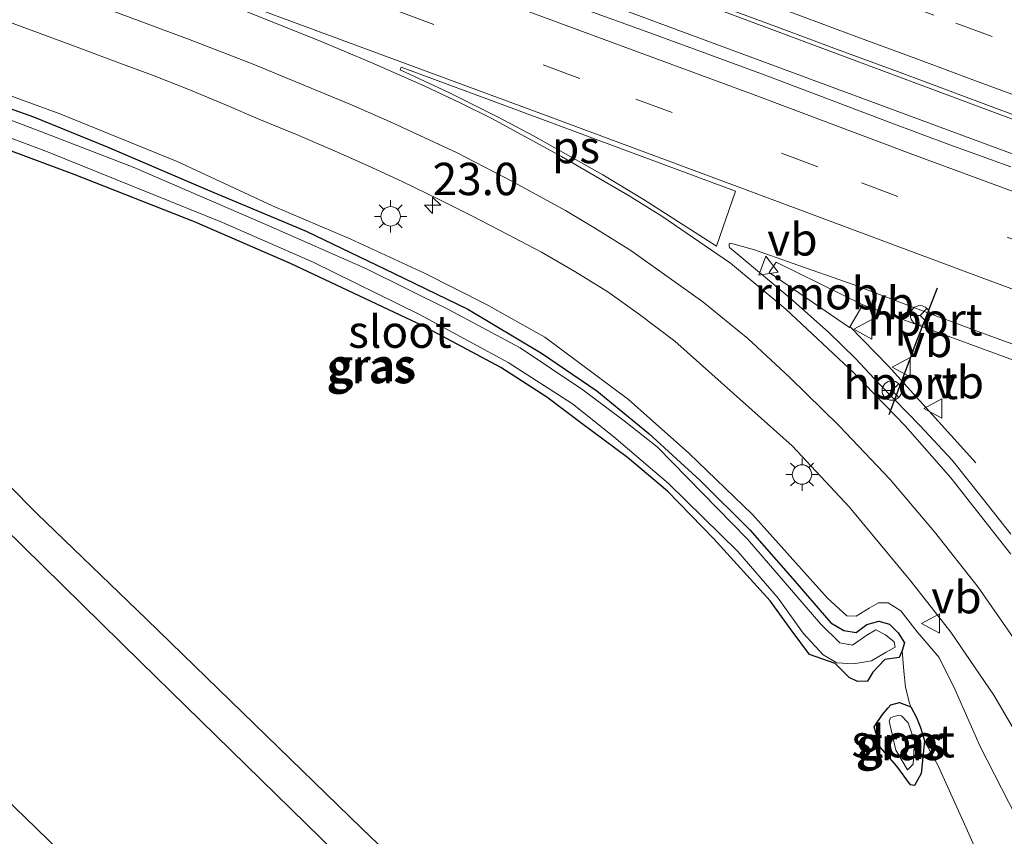
# Model space of a CAD drawing. Units: metres. Extents: x 239996 to 250007, y 525944 to 528045.
# Drawn here: x 249734 to 249810, y 527555 to 527618 of the extents above; entities that cross this region are included whole.
import ezdxf
from ezdxf.enums import TextEntityAlignment as Align

# ---------------------------------------------------------------- set-up
doc = ezdxf.new("R2010")
doc.units = ezdxf.units.M
doc.linetypes.add('VW-3-9_STREEP', pattern=[12, 3, -9])
doc.layers.get('0').update_dxf_attribs({"lineweight": 25})
for name, color, linetype, lineweight in [('B-ME-AM-KILOMETR-S-B1', 7, 'Continuous', 18), ('B-ME-BV-GELEIDECONSTRUCTIE-GELEIDERAIL-L-B1', 213, 'BV-GELEIDERAIL', 18), ('B-ME-BV-GELEIDECONSTRUCTIE-RIMOB-GV-B6', 213, 'BV-A1', 18), ('B-ME-GR-BOMENSTRUIKEN-GV-B6', 93, 'Continuous', 18), ('B-ME-GW-INSTEEKWATERGANG-L-B1', 10, 'Continuous', 25), ('B-ME-GW-KRUINLIJN-L-B1', 93, 'Continuous', 18), ('B-ME-GW-TEENLIJN-L-B1', 93, 'Continuous', 18), ('B-ME-IE-GRASLAND-GV-B6', 93, 'Continuous', 18), ('B-ME-IE-MEUBILAIR_WEGMEUBILAIR-LICHTMAST-S-B1', 8, 'Continuous', 18), ('B-ME-OG-WATER-GV-B6', 153, 'Continuous', 18), ('B-ME-VH-VERH_SOORT-BITUMEN-GV-B6', 8, 'IE-TERREINAFSCHEIDING-NATUURLIJK-HOUTWAL', 18), ('B-ME-VW-MARKERING-39STREEP-015-L-B1', 255, 'VW-3-9_STREEP', 18), ('B-ME-VW-MARKERING-STREEP-015-L-B1', 7, 'Continuous', 18), ('B-ME-VW-MARKERING-VLAKMARK-GV-B6', 7, 'Continuous', 18), ('B-ME-VW-MEUBILAIR_WEGMEUBILAIR-RONA-S-B1', 8, 'Continuous', 18), ('B-ME-VW-MEUBILAIR_WEGMEUBILAIR-VERKEERSBORD-S-B1', 8, 'Continuous', 18), ('B-ME-VW-PORTAAL-L-B1', 10, 'Continuous', 25)]:
    doc.layers.add(name, color=color, linetype=linetype, lineweight=lineweight)
doc.styles.add('NLCS-ISO', font='NLCS-ISO.TTF')
doc.linetypes.add('BV-A1', pattern='A,0.5,[19,NLCS.SHX,S=1,R=0,X=0.5,Y=0],-1,[19,NLCS.SHX,S=1,R=0,X=0.5,Y=0],-1,0.5', length=3)
doc.linetypes.add('BV-GELEIDERAIL', pattern='A,10,-3,[108,NLCS.SHX,S=1,R=0,X=0,Y=0],-3', length=16)
doc.linetypes.add('IE-TERREINAFSCHEIDING-NATUURLIJK-HOUTWAL', pattern='A,7,-1.5,[67,NLCS.SHX,S=0.75,R=45,X=0,Y=0],-1.5,7,-1.5,[70,NLCS.SHX,S=0.75,R=0,X=0,Y=0],-1.5', length=20)

# ---------------------------------------------------------------- blocks, each defined once
blk = doc.blocks.new('verkeersbord')
for p, q in [((0, 0.75), (-0.75, -0.625)), ((0.75, -0.625), (0, 0.75)), ((-0.75, -0.625), (0.75, -0.625))]:
    blk.add_line(p, q)
blk = doc.blocks.new('wegwijzer')
for q in [(-0.53, -0.53), (0, 0.75), (0.53, -0.53)]:
    blk.add_line((0, 0), q)
blk.add_circle((0, 0), 0.75)
blk = doc.blocks.new('hecto')
for p, q in [((0, 0.625), (-0.625, 0)), ((0, -0.625), (0, 0.625)), ((-0.625, 0), (0.625, 0)), ((0.625, 0), (0, -0.625))]:
    blk.add_line(p, q)
blk = doc.blocks.new('lantaarnpaal')
for p, q in [((-0.884, 0.884), (-0.53, 0.53)), ((0, 0.75), (0, 1.25)), ((0.53, 0.53), (0.884, 0.884)), ((-0.75, 0), (-1.25, 0)), ((0.75, 0), (1.25, 0)), ((-0.53, -0.53), (-0.884, -0.884)), ((0, -0.75), (0, -1.25)), ((0.53, -0.53), (0.884, -0.884))]:
    blk.add_line(p, q)
blk.add_circle((0, 0), 0.75)

msp = doc.modelspace()

# ---------------------------------------------------------------- linework, layer by layer
at = {"layer": 'B-ME-BV-GELEIDECONSTRUCTIE-GELEIDERAIL-L-B1'}
msp.add_line((249812.534, 527590.862, 14.134), (249799.103, 527595.8, 14.138), dxfattribs=at)
for points in [[(249667.273, 527663.175, 14.419), (249677.678, 527659.344, 14.364), (249686.261, 527656.121, 14.379), (249720.07, 527643.691, 14.395), (249738.802, 527636.713, 14.383), (249767.616, 527626.083, 14.421), (249788.838, 527618.235, 14.44), (249816.428, 527607.968, 14.444), (249836.459, 527600.341, 14.46), (249866.561, 527588.942, 14.513), (249895.198, 527578.269, 14.513), (249922.589, 527568.164, 14.513), (249952.632, 527556.986, 14.521), (249977.655, 527547.783, 14.548), (250000, 527539.4831, 14.5525)], [(249667.273, 527663.175, 14.419), (249677.678, 527659.344, 14.364), (249686.261, 527656.121, 14.379), (249720.07, 527643.691, 14.395), (249738.802, 527636.713, 14.383), (249767.616, 527626.083, 14.421), (249788.838, 527618.235, 14.44), (249816.428, 527607.968, 14.444), (249836.459, 527600.341, 14.46), (249866.561, 527588.942, 14.513), (249895.198, 527578.269, 14.513), (249922.589, 527568.164, 14.513), (249952.632, 527556.986, 14.521), (249977.655, 527547.783, 14.548), (250000, 527539.4831, 14.5525)], [(249665.741, 527661.184, 14.437), (249677.974, 527656.638, 14.375), (249719.47, 527641.533, 14.406), (249746.925, 527631.169, 14.421), (249778.039, 527619.535, 14.444), (249809.514, 527607.864, 14.467), (249838.099, 527597.268, 14.509), (249870.8, 527585.128, 14.559), (249905.565, 527572.16, 14.502), (249932.079, 527562.362, 14.54), (249966.822, 527549.39, 14.559), (249990.538, 527540.631, 14.536), (250000, 527537.0901, 14.5496)], [(249665.741, 527661.184, 14.437), (249677.974, 527656.638, 14.375), (249719.47, 527641.533, 14.406), (249746.925, 527631.169, 14.421), (249778.039, 527619.535, 14.444), (249809.514, 527607.864, 14.467), (249838.099, 527597.268, 14.509), (249870.8, 527585.128, 14.559), (249905.565, 527572.16, 14.502), (249932.079, 527562.362, 14.54), (249966.822, 527549.39, 14.559), (249990.538, 527540.631, 14.536), (250000, 527537.0901, 14.5496)], [(249798.114, 527594.127, 14.146), (249801.093, 527591.063, 14.149), (249807.826, 527583.606, 14.149)]]:
    msp.add_polyline3d(points, dxfattribs=at)
at = {"layer": 'B-ME-BV-GELEIDECONSTRUCTIE-RIMOB-GV-B6'}
msp.add_polyline3d([(249799.103, 527595.8, 14.138), (249798.065, 527594.035, 14.138), (249791.888, 527598.279, 14.138), (249792.429, 527599.093, 14.138), (249799.103, 527595.8, 14.138)], dxfattribs=at)
at = {"layer": 'B-ME-GR-BOMENSTRUIKEN-GV-B6'}
for points in [[(249722.247, 527588.962, 13.41), (249743.362, 527568.234, 13.502), (249764.291, 527547.781, 13.559), (249784.105, 527527.996, 13.506), (249795.147, 527517.232, 13.441), (249803.909, 527508.442, 13.467), (249808.127, 527504.577, 13.471), (249809.776, 527502.977, 13.452), (249809.992, 527502.124, 13.448), (249809.519, 527501.095, 13.421), (249803.315, 527495.357, 13.429), (249801.518, 527493.207, 13.429), (249800.323, 527492.259, 13.425), (249799.469, 527492.28, 13.418), (249797.949, 527493.514, 13.441), (249785.495, 527506.447, 13.33), (249769.416, 527522.402, 13.444), (249752.135, 527538.987, 13.536), (249735.315, 527555.41, 13.475)], [(249735.315, 527555.41, 13.475), (249716.648, 527573.466, 13.391)]]:
    msp.add_polyline3d(points, dxfattribs=at)
at = {"layer": 'B-ME-GW-INSTEEKWATERGANG-L-B1'}
for points in [[(249731.33, 527611.634, 12.376), (249735.129, 527610.305, 12.376), (249740.796, 527607.991, 12.376), (249748.537, 527604.673, 12.364), (249756.154, 527601.478, 12.353), (249762.948, 527598.202, 12.341), (249768.639, 527595.442, 12.341), (249774.301, 527592.063, 12.318), (249778.594, 527589.153, 12.284), (249782.606, 527585.848, 12.265), (249786.554, 527582.225, 12.265), (249790.4, 527578.414, 12.291), (249793.522, 527574.854, 12.268), (249796.643, 527571.252, 12.276), (249797.636, 527570.651, 12.276), (249798.58, 527570.508, 12.276), (249799.411, 527571.128, 12.276), (249800.341, 527571.385, 12.276), (249801.156, 527571.158, 12.276), (249801.833, 527570.474, 12.276), (249802.322, 527569.697, 12.276), (249802.133, 527569.109, 12.276), (249801.903, 527568.576, 12.226), (249800.813, 527568.42, 12.157), (249799.884, 527567.438, 12.165), (249799.458, 527566.759, 12.18), (249798.7, 527566.733, 12.196), (249798.052, 527567.039, 12.219), (249796.984, 527568.098, 12.253), (249794.996, 527568.796, 12.291), (249793.569, 527570.696, 12.276), (249791.965, 527572.947, 12.288), (249787.608, 527577.74, 12.261), (249784.029, 527581.417, 12.261), (249780.946, 527584.012, 12.288), (249777.357, 527586.689, 12.349), (249774.718, 527588.666, 12.356), (249771.183, 527590.949, 12.322), (249765.156, 527594.16, 12.311), (249754.95, 527598.974, 12.318), (249747.53, 527602.198, 12.268), (249738.246, 527605.855, 12.295), (249732.085, 527608.135, 12.399)], [(249803.566, 527563.161, 12.104), (249803.864, 527562.141, 12.05), (249803.595, 527559.614, 12.058), (249803.094, 527558.684, 12.058), (249802.794, 527558.745, 12.058), (249801.739, 527560.184, 12.084), (249800.434, 527561.649, 12.081), (249799.987, 527563.221, 12.061), (249800.611, 527564.182, 12.084), (249801.049, 527564.692, 12.127), (249801.261, 527564.92, 12.146), (249801.94, 527565.11, 12.161), (249802.799, 527564.765, 12.192), (249803.258, 527563.952, 12.146), (249803.566, 527563.161, 12.104)]]:
    msp.add_polyline3d(points, dxfattribs=at)
at = {"layer": 'B-ME-GW-KRUINLIJN-L-B1'}
for points in [[(249810.913, 527556.331, 13.218), (249808.169, 527561.708, 13.192), (249806.223, 527566.077, 13.161), (249804.997, 527568.586, 13.123), (249803.304, 527570.542, 13.126), (249802.032, 527572.179, 13.042), (249801.059, 527572.783, 12.935), (249800.323, 527572.792, 12.931), (249799.587, 527572.393, 12.874), (249798.597, 527571.767, 12.824), (249797.865, 527571.79, 12.789), (249796.374, 527573.163, 12.801), (249790.592, 527579.616, 12.763), (249785.683, 527584.353, 12.812), (249781.018, 527588.489, 12.847), (249774.574, 527593.295, 12.877), (249770.059, 527595.822, 12.885), (249765.278, 527598.229, 12.893), (249759.601, 527600.858, 12.904), (249753.55, 527603.428, 12.981), (249746.207, 527606.852, 13.023), (249737.224, 527610.511, 13.004), (249729.113, 527613.463, 13.019)], [(249722.247, 527588.962, 13.41), (249743.362, 527568.234, 13.502), (249764.291, 527547.781, 13.559), (249784.105, 527527.996, 13.506), (249795.147, 527517.232, 13.441), (249803.909, 527508.442, 13.467), (249808.127, 527504.577, 13.471), (249809.776, 527502.977, 13.452), (249809.992, 527502.124, 13.448), (249809.519, 527501.095, 13.421), (249803.315, 527495.357, 13.429), (249801.518, 527493.207, 13.429), (249800.323, 527492.259, 13.425), (249799.469, 527492.28, 13.418), (249797.949, 527493.514, 13.441), (249785.495, 527506.447, 13.33), (249769.416, 527522.402, 13.444), (249752.135, 527538.987, 13.536), (249735.315, 527555.41, 13.475)], [(249735.315, 527555.41, 13.475), (249716.648, 527573.466, 13.391)]]:
    msp.add_polyline3d(points, dxfattribs=at)
at = {"layer": 'B-ME-GW-TEENLIJN-L-B1'}
for points in [[(249735.37, 527579.696, 12.153), (249726.553, 527588.597, 12.222)], [(249811.582, 527505.103, 12.111), (249809.703, 527506.993, 12.111), (249804.542, 527511.866, 12.092), (249794.873, 527521.454, 12.146), (249785.615, 527531.109, 12.161), (249774.033, 527542.351, 12.18), (249760.455, 527555.377, 12.169), (249743.833, 527571.543, 12.161), (249735.37, 527579.696, 12.153)], [(249802.133, 527569.109, 12.276), (249802.263, 527567.508, 12.353), (249802.391, 527566.282, 12.295), (249802.693, 527565.121, 12.199), (249802.799, 527564.765, 12.192)], [(249803.864, 527562.141, 12.05), (249804.93, 527560.207, 12.054), (249807.091, 527555.432, 12.176), (249809.143, 527550.799, 12.192), (249811.174, 527545.971, 12.253), (249811.983, 527541.929, 12.207), (249812.734, 527538.261, 12.18), (249813.546, 527534.991, 12.157), (249814.221, 527530.64, 12.203), (249814.846, 527525.089, 12.222), (249815.19, 527520.707, 12.192), (249815.198, 527516.053, 12.207), (249815.141, 527512.258, 12.226), (249814.912, 527508.293, 12.245), (249814.367, 527504.583, 12.184), (249813.95, 527501.258, 12.157), (249812.862, 527496.676, 12.192), (249811.442, 527491.838, 12.242), (249809.814, 527487.682, 12.199), (249808.066, 527482.711, 12.219), (249807.154, 527480.311, 12.219), (249804.778, 527476.161, 12.23)]]:
    msp.add_polyline3d(points, dxfattribs=at)
at = {"layer": 'B-ME-IE-GRASLAND-GV-B6'}
for points in [[(249733.746, 527638.865, 13.561), (249738.438, 527637.137, 13.579), (249743.125, 527635.396, 13.566), (249747.825, 527633.688, 13.576), (249750.183, 527632.86, 13.574), (249754.87, 527631.12, 13.575), (249759.564, 527629.397, 13.584), (249764.253, 527627.66, 13.583), (249768.942, 527625.924, 13.588), (249773.636, 527624.204, 13.605), (249778.327, 527622.473, 13.599), (249783.017, 527620.74, 13.606), (249787.701, 527618.99, 13.604), (249792.393, 527617.26, 13.623), (249797.081, 527615.524, 13.614), (249801.77, 527613.787, 13.602), (249806.453, 527612.035, 13.613), (249811.144, 527610.305, 13.602)], [(249733.746, 527638.865, 13.561), (249738.438, 527637.137, 13.579), (249743.125, 527635.396, 13.566), (249747.825, 527633.688, 13.576), (249750.183, 527632.86, 13.574), (249754.87, 527631.12, 13.575), (249759.564, 527629.397, 13.584), (249764.253, 527627.66, 13.583), (249768.942, 527625.924, 13.588), (249773.636, 527624.204, 13.605), (249778.327, 527622.473, 13.599), (249783.017, 527620.74, 13.606), (249787.701, 527618.99, 13.604), (249792.393, 527617.26, 13.623), (249797.081, 527615.524, 13.614), (249801.77, 527613.787, 13.602), (249806.453, 527612.035, 13.613), (249811.144, 527610.305, 13.602)], [(249810.513, 527606.4307, 13.6264), (249805.8148, 527608.1419, 13.6311), (249801.1307, 527609.8919, 13.6421), (249796.4562, 527611.6667, 13.6421), (249791.7786, 527613.435, 13.6611), (249787.0857, 527615.159, 13.6364), (249782.3885, 527616.8731, 13.6226), (249777.6859, 527618.5724, 13.6353), (249772.9848, 527620.2751, 13.6226), (249768.2865, 527621.9858, 13.6274), (249763.618, 527623.7778, 13.6131), (249758.9108, 527625.4644, 13.6185), (249754.2178, 527627.1874, 13.6023), (249749.5445, 527628.9676, 13.6066), (249744.8526, 527630.6955, 13.5942), (249740.1585, 527632.4166, 13.5969), (249735.4661, 527634.1435, 13.5908), (249730.7573, 527635.8225, 13.5966)], [(249810.513, 527606.4307, 13.6264), (249805.8148, 527608.1419, 13.6311), (249801.1307, 527609.8919, 13.6421), (249796.4562, 527611.6667, 13.6421), (249791.7786, 527613.435, 13.6611), (249787.0857, 527615.159, 13.6364), (249782.3885, 527616.8731, 13.6226), (249777.6859, 527618.5724, 13.6353), (249772.9848, 527620.2751, 13.6226), (249768.2865, 527621.9858, 13.6274), (249763.618, 527623.7778, 13.6131), (249758.9108, 527625.4644, 13.6185), (249754.2178, 527627.1874, 13.6023), (249749.5445, 527628.9676, 13.6066), (249744.8526, 527630.6955, 13.5942), (249740.1585, 527632.4166, 13.5969), (249735.4661, 527634.1435, 13.5908), (249730.7573, 527635.8225, 13.5966)], [(249733.0658, 527617.6821, 13.2283), (249738.6915, 527615.596, 13.2141), (249741.4998, 527614.5413, 13.2244), (249744.3084, 527613.4997, 13.2449), (249747.0998, 527612.3997, 13.2228), (249749.8732, 527611.256, 13.2244), (249752.6301, 527610.0702, 13.2307), (249755.4011, 527608.9206, 13.2323), (249758.1644, 527607.751, 13.2298), (249760.8851, 527606.5383, 13.2261), (249763.6067, 527605.274, 13.2246), (249766.3026, 527603.9585, 13.2193), (249768.9957, 527602.6373, 13.2253), (249771.6578, 527601.253, 13.2029), (249774.3157, 527599.8593, 13.1914), (249776.8818, 527598.3712, 13.1685), (249779.4402, 527596.7953, 13.1708), (249781.8699, 527595.0344, 13.1566), (249784.5957, 527592.9895, 13.1495), (249793.661, 527584.902, 13.161), (249798.047, 527580.193, 13.192), (249802.814, 527574.464, 13.218), (249805.888, 527570.528, 13.249), (249809.218, 527565.664, 13.356), (249812.193, 527560.565, 13.383)], [(249810.913, 527556.331, 13.218), (249808.169, 527561.708, 13.192), (249806.223, 527566.077, 13.161), (249804.997, 527568.586, 13.123), (249803.304, 527570.542, 13.126), (249802.032, 527572.179, 13.042), (249801.059, 527572.783, 12.935), (249800.323, 527572.792, 12.931), (249799.587, 527572.393, 12.874), (249798.597, 527571.767, 12.824), (249797.865, 527571.79, 12.789), (249796.374, 527573.163, 12.801), (249790.592, 527579.616, 12.763), (249785.683, 527584.353, 12.812), (249781.018, 527588.489, 12.847), (249774.574, 527593.295, 12.877), (249770.059, 527595.822, 12.885), (249765.278, 527598.229, 12.893), (249759.601, 527600.858, 12.904), (249753.55, 527603.428, 12.981), (249746.207, 527606.852, 13.023), (249737.224, 527610.511, 13.004), (249729.113, 527613.463, 13.019)], [(249729.113, 527613.463, 13.019), (249737.224, 527610.511, 13.004), (249746.207, 527606.852, 13.023), (249753.55, 527603.428, 12.981), (249759.601, 527600.858, 12.904), (249765.278, 527598.229, 12.893), (249770.059, 527595.822, 12.885), (249774.574, 527593.295, 12.877), (249781.018, 527588.489, 12.847), (249785.683, 527584.353, 12.812), (249790.592, 527579.616, 12.763), (249796.374, 527573.163, 12.801), (249797.865, 527571.79, 12.789), (249798.597, 527571.767, 12.824), (249799.587, 527572.393, 12.874), (249800.323, 527572.792, 12.931), (249801.059, 527572.783, 12.935), (249802.032, 527572.179, 13.042), (249803.304, 527570.542, 13.126), (249804.997, 527568.586, 13.123), (249806.223, 527566.077, 13.161), (249808.169, 527561.708, 13.192), (249810.913, 527556.331, 13.218)], [(249771.731, 527591.336, 11.889), (249776.7, 527588.141, 11.889), (249779.892, 527585.597, 11.889), (249784.11, 527582.004, 11.889), (249789.455, 527576.752, 11.889), (249792.585, 527573.159, 11.889), (249794.501, 527570.461, 11.889), (249796.047, 527568.787, 11.889), (249797.102, 527568.163, 11.889), (249798.388, 527568.096, 11.889), (249799.769, 527568.305, 11.889), (249800.912, 527568.979, 11.889), (249801.593, 527569.381, 11.889), (249801.525, 527569.776, 11.889), (249800.858, 527570.32, 11.889), (249800.118, 527570.696, 11.889), (249799.414, 527570.301, 11.889), (249798.321, 527569.516, 11.889), (249797.336, 527569.709, 11.889), (249795.86, 527571.15, 11.889), (249790.207, 527577.7, 11.889), (249783.248, 527584.839, 11.889), (249780.582, 527586.917, 11.889), (249777.507, 527589.223, 11.889), (249772.659, 527592.481, 11.889), (249767.127, 527595.438, 11.889), (249760.824, 527598.569, 11.889), (249753.224, 527601.917, 11.889), (249742.799, 527606.41, 11.889), (249735.398, 527609.271, 11.889), (249728.16, 527612.014, 11.878)], [(249731.33, 527611.634, 12.376), (249735.129, 527610.305, 12.376), (249740.796, 527607.991, 12.376), (249748.537, 527604.673, 12.364), (249756.154, 527601.478, 12.353), (249762.948, 527598.202, 12.341), (249768.639, 527595.442, 12.341), (249774.301, 527592.063, 12.318), (249778.594, 527589.153, 12.284), (249782.606, 527585.848, 12.265), (249786.554, 527582.225, 12.265), (249790.4, 527578.414, 12.291), (249793.522, 527574.854, 12.268), (249796.643, 527571.252, 12.276), (249797.636, 527570.651, 12.276), (249798.58, 527570.508, 12.276), (249799.411, 527571.128, 12.276), (249800.341, 527571.385, 12.276), (249801.156, 527571.158, 12.276), (249801.833, 527570.474, 12.276), (249802.322, 527569.697, 12.276), (249802.133, 527569.109, 12.276)], [(249809.143, 527550.799, 12.192), (249807.091, 527555.432, 12.176), (249804.93, 527560.207, 12.054), (249803.864, 527562.141, 12.05), (249803.566, 527563.161, 12.104), (249803.258, 527563.952, 12.146), (249802.799, 527564.765, 12.192), (249802.693, 527565.121, 12.199), (249802.391, 527566.282, 12.295), (249802.263, 527567.508, 12.353), (249802.133, 527569.109, 12.276), (249802.322, 527569.697, 12.276), (249801.833, 527570.474, 12.276), (249801.156, 527571.158, 12.276), (249800.341, 527571.385, 12.276), (249799.411, 527571.128, 12.276), (249798.58, 527570.508, 12.276), (249797.636, 527570.651, 12.276), (249796.643, 527571.252, 12.276), (249793.522, 527574.854, 12.268), (249790.4, 527578.414, 12.291), (249786.554, 527582.225, 12.265), (249782.606, 527585.848, 12.265), (249778.594, 527589.153, 12.284), (249774.301, 527592.063, 12.318), (249768.639, 527595.442, 12.341), (249762.948, 527598.202, 12.341), (249756.154, 527601.478, 12.353), (249748.537, 527604.673, 12.364), (249740.796, 527607.991, 12.376), (249735.129, 527610.305, 12.376), (249731.33, 527611.634, 12.376)], [(249727.345, 527610.908, 11.885), (249736.207, 527607.596, 11.885), (249749.704, 527602.145, 11.885), (249756.705, 527599.078, 11.885), (249764.957, 527595.026, 11.889), (249771.731, 527591.336, 11.889)], [(249802.133, 527569.109, 12.276), (249801.903, 527568.576, 12.226), (249800.813, 527568.42, 12.157), (249799.884, 527567.438, 12.165), (249799.458, 527566.759, 12.18), (249798.7, 527566.733, 12.196), (249798.052, 527567.039, 12.219), (249796.984, 527568.098, 12.253), (249794.996, 527568.796, 12.291), (249793.569, 527570.696, 12.276), (249791.965, 527572.947, 12.288), (249787.608, 527577.74, 12.261), (249784.029, 527581.417, 12.261), (249780.946, 527584.012, 12.288), (249777.357, 527586.689, 12.349), (249774.718, 527588.666, 12.356), (249771.183, 527590.949, 12.322), (249765.156, 527594.16, 12.311), (249754.95, 527598.974, 12.318), (249747.53, 527602.198, 12.268), (249738.246, 527605.855, 12.295), (249732.085, 527608.135, 12.399)], [(249732.085, 527608.135, 12.399), (249738.246, 527605.855, 12.295), (249747.53, 527602.198, 12.268), (249754.95, 527598.974, 12.318), (249765.156, 527594.16, 12.311), (249771.183, 527590.949, 12.322), (249774.718, 527588.666, 12.356), (249777.357, 527586.689, 12.349), (249780.946, 527584.012, 12.288), (249784.029, 527581.417, 12.261), (249787.608, 527577.74, 12.261), (249791.965, 527572.947, 12.288), (249793.569, 527570.696, 12.276), (249794.996, 527568.796, 12.291), (249796.984, 527568.098, 12.253), (249798.052, 527567.039, 12.219), (249798.7, 527566.733, 12.196), (249799.458, 527566.759, 12.18), (249799.884, 527567.438, 12.165), (249800.813, 527568.42, 12.157), (249801.903, 527568.576, 12.226), (249802.133, 527569.109, 12.276), (249802.263, 527567.508, 12.353), (249802.391, 527566.282, 12.295), (249802.693, 527565.121, 12.199), (249802.799, 527564.765, 12.192), (249801.94, 527565.11, 12.161), (249801.261, 527564.92, 12.146), (249801.049, 527564.692, 12.127), (249800.611, 527564.182, 12.084), (249799.987, 527563.221, 12.061), (249800.434, 527561.649, 12.081), (249801.739, 527560.184, 12.084), (249802.794, 527558.745, 12.058), (249803.094, 527558.684, 12.058), (249803.595, 527559.614, 12.058), (249803.864, 527562.141, 12.05), (249804.93, 527560.207, 12.054), (249807.091, 527555.432, 12.176), (249809.143, 527550.799, 12.192)], [(249810.517, 527578.096, 13.487), (249808.318, 527580.889, 13.487), (249806, 527583.802, 13.487), (249803.504, 527586.482, 13.487), (249801.552, 527588.4867, 13.4963), (249800.352, 527589.719, 13.502), (249798.546, 527591.643, 13.471), (249796.46, 527593.675, 13.46), (249793.483, 527596.336, 13.456), (249789.4079, 527599.7237, 13.3575), (249788.8273, 527600.2118, 13.3614), (249788.7823, 527600.3421, 13.3614), (249788.7918, 527600.4487, 13.3614), (249788.825, 527600.5246, 13.3614), (249788.9016, 527600.5575, 13.3614), (249790.7604, 527600.0364, 13.3588), (249793.6461, 527598.9975, 13.3377), (249798.3674, 527597.3523, 13.3188), (249803.0424, 527595.5797, 13.2998), (249804.1119, 527595.1835, 13.3006), (249807.7312, 527593.8429, 13.3035), (249812.4225, 527592.1146, 13.3067)], [(249810.517, 527578.096, 13.487), (249808.318, 527580.889, 13.487), (249806, 527583.802, 13.487), (249803.504, 527586.482, 13.487), (249801.552, 527588.4867, 13.4963), (249800.352, 527589.719, 13.502), (249798.546, 527591.643, 13.471), (249796.46, 527593.675, 13.46), (249793.483, 527596.336, 13.456), (249789.4079, 527599.7237, 13.3575), (249788.8273, 527600.2118, 13.3614), (249788.7823, 527600.3421, 13.3614), (249788.7918, 527600.4487, 13.3614), (249788.825, 527600.5246, 13.3614), (249788.9016, 527600.5575, 13.3614), (249790.7604, 527600.0364, 13.3588), (249793.6461, 527598.9975, 13.3377), (249798.3674, 527597.3523, 13.3188), (249803.0424, 527595.5797, 13.2998), (249804.1119, 527595.1835, 13.3006), (249807.7312, 527593.8429, 13.3035), (249812.4225, 527592.1146, 13.3067)], [(249735.315, 527555.41, 13.475), (249752.135, 527538.987, 13.536), (249769.416, 527522.402, 13.444), (249785.495, 527506.447, 13.33), (249797.949, 527493.514, 13.441), (249799.469, 527492.28, 13.418), (249800.323, 527492.259, 13.425), (249801.518, 527493.207, 13.429), (249803.315, 527495.357, 13.429), (249809.519, 527501.095, 13.421), (249809.992, 527502.124, 13.448), (249809.776, 527502.977, 13.452), (249808.127, 527504.577, 13.471), (249803.909, 527508.442, 13.467), (249795.147, 527517.232, 13.441), (249784.105, 527527.996, 13.506), (249764.291, 527547.781, 13.559), (249743.362, 527568.234, 13.502), (249722.247, 527588.962, 13.41)], [(249726.553, 527588.597, 12.222), (249735.37, 527579.696, 12.153)], [(249735.37, 527579.696, 12.153), (249726.553, 527588.597, 12.222)], [(249735.37, 527579.696, 12.153), (249743.833, 527571.543, 12.161), (249760.455, 527555.377, 12.169), (249774.033, 527542.351, 12.18), (249785.615, 527531.109, 12.161), (249794.873, 527521.454, 12.146), (249804.542, 527511.866, 12.092), (249809.703, 527506.993, 12.111), (249811.582, 527505.103, 12.111)], [(249811.582, 527505.103, 12.111), (249809.703, 527506.993, 12.111), (249804.542, 527511.866, 12.092), (249794.873, 527521.454, 12.146), (249785.615, 527531.109, 12.161), (249774.033, 527542.351, 12.18), (249760.455, 527555.377, 12.169), (249743.833, 527571.543, 12.161), (249735.37, 527579.696, 12.153)], [(249716.648, 527573.466, 13.391), (249735.315, 527555.41, 13.475)], [(249802.799, 527564.765, 12.192), (249803.258, 527563.952, 12.146), (249803.566, 527563.161, 12.104), (249803.864, 527562.141, 12.05), (249803.595, 527559.614, 12.058), (249803.094, 527558.684, 12.058), (249802.794, 527558.745, 12.058), (249801.739, 527560.184, 12.084), (249800.434, 527561.649, 12.081), (249799.987, 527563.221, 12.061), (249800.611, 527564.182, 12.084), (249801.049, 527564.692, 12.127), (249801.261, 527564.92, 12.146), (249801.94, 527565.11, 12.161), (249802.799, 527564.765, 12.192)], [(249803.086, 527562.128, 11.947), (249802.608, 527563.528, 11.947), (249802.079, 527564.076, 11.947), (249801.827, 527564.104, 11.947), (249801.49, 527564.033, 11.947), (249801.243, 527563.922, 11.95), (249801.137, 527563.673, 11.943), (249801.642, 527561.417, 11.943), (249802.561, 527559.892, 11.95), (249803.001, 527560.33, 11.947), (249803.086, 527562.128, 11.947)]]:
    msp.add_polyline3d(points, dxfattribs=at)
at = {"layer": 'B-ME-OG-WATER-GV-B6'}
for points in [[(249728.16, 527612.014, 11.878), (249735.398, 527609.271, 11.889), (249742.799, 527606.41, 11.889), (249753.224, 527601.917, 11.889), (249760.824, 527598.569, 11.889), (249767.127, 527595.438, 11.889), (249772.659, 527592.481, 11.889), (249777.507, 527589.223, 11.889), (249780.582, 527586.917, 11.889), (249783.248, 527584.839, 11.889), (249790.207, 527577.7, 11.889), (249795.86, 527571.15, 11.889), (249797.336, 527569.709, 11.889), (249798.321, 527569.516, 11.889), (249799.414, 527570.301, 11.889), (249800.118, 527570.696, 11.889), (249800.858, 527570.32, 11.889), (249801.525, 527569.776, 11.889), (249801.593, 527569.381, 11.889), (249800.912, 527568.979, 11.889), (249799.769, 527568.305, 11.889), (249798.388, 527568.096, 11.889), (249797.102, 527568.163, 11.889), (249796.047, 527568.787, 11.889), (249794.501, 527570.461, 11.889), (249792.585, 527573.159, 11.889), (249789.455, 527576.752, 11.889), (249784.11, 527582.004, 11.889), (249779.892, 527585.597, 11.889), (249776.7, 527588.141, 11.889), (249771.731, 527591.336, 11.889)], [(249771.731, 527591.336, 11.889), (249764.957, 527595.026, 11.889), (249756.705, 527599.078, 11.885), (249749.704, 527602.145, 11.885), (249736.207, 527607.596, 11.885), (249727.345, 527610.908, 11.885)], [(249803.086, 527562.128, 11.947), (249803.001, 527560.33, 11.947), (249802.561, 527559.892, 11.95), (249801.642, 527561.417, 11.943), (249801.137, 527563.673, 11.943), (249801.243, 527563.922, 11.95), (249801.49, 527564.033, 11.947), (249801.827, 527564.104, 11.947), (249802.079, 527564.076, 11.947), (249802.608, 527563.528, 11.947), (249803.086, 527562.128, 11.947)]]:
    msp.add_polyline3d(points, dxfattribs=at)
at = {"layer": 'B-ME-VH-VERH_SOORT-BITUMEN-GV-B6'}
for points in [[(249811.144, 527610.305, 13.602), (249806.453, 527612.035, 13.613), (249801.77, 527613.787, 13.602), (249797.081, 527615.524, 13.614), (249792.393, 527617.26, 13.623), (249787.701, 527618.99, 13.604), (249783.017, 527620.74, 13.606), (249778.327, 527622.473, 13.599), (249773.636, 527624.204, 13.605), (249768.942, 527625.924, 13.588), (249764.253, 527627.66, 13.583), (249759.564, 527629.397, 13.584), (249754.87, 527631.12, 13.575), (249750.183, 527632.86, 13.574), (249747.825, 527633.688, 13.576), (249743.125, 527635.396, 13.566), (249738.438, 527637.137, 13.579), (249733.746, 527638.865, 13.561)], [(249811.144, 527610.305, 13.602), (249806.453, 527612.035, 13.613), (249801.77, 527613.787, 13.602), (249797.081, 527615.524, 13.614), (249792.393, 527617.26, 13.623), (249787.701, 527618.99, 13.604), (249783.017, 527620.74, 13.606), (249778.327, 527622.473, 13.599), (249773.636, 527624.204, 13.605), (249768.942, 527625.924, 13.588), (249764.253, 527627.66, 13.583), (249759.564, 527629.397, 13.584), (249754.87, 527631.12, 13.575), (249750.183, 527632.86, 13.574), (249747.825, 527633.688, 13.576), (249743.125, 527635.396, 13.566), (249738.438, 527637.137, 13.579), (249733.746, 527638.865, 13.561)], [(249730.7573, 527635.8225, 13.5966), (249735.4661, 527634.1435, 13.5908), (249740.1585, 527632.4166, 13.5969), (249744.8526, 527630.6955, 13.5942), (249749.5445, 527628.9676, 13.6066), (249754.2178, 527627.1874, 13.6023), (249758.9108, 527625.4644, 13.6185), (249763.618, 527623.7778, 13.6131), (249768.2865, 527621.9858, 13.6274), (249772.9848, 527620.2751, 13.6226), (249777.6859, 527618.5724, 13.6353), (249782.3885, 527616.8731, 13.6226), (249787.0857, 527615.159, 13.6364), (249791.7786, 527613.435, 13.6611), (249796.4562, 527611.6667, 13.6421), (249801.1307, 527609.8919, 13.6421), (249805.8148, 527608.1419, 13.6311), (249810.513, 527606.4307, 13.6264)], [(249730.7573, 527635.8225, 13.5966), (249735.4661, 527634.1435, 13.5908), (249740.1585, 527632.4166, 13.5969), (249744.8526, 527630.6955, 13.5942), (249749.5445, 527628.9676, 13.6066), (249754.2178, 527627.1874, 13.6023), (249758.9108, 527625.4644, 13.6185), (249763.618, 527623.7778, 13.6131), (249768.2865, 527621.9858, 13.6274), (249772.9848, 527620.2751, 13.6226), (249777.6859, 527618.5724, 13.6353), (249782.3885, 527616.8731, 13.6226), (249787.0857, 527615.159, 13.6364), (249791.7786, 527613.435, 13.6611), (249796.4562, 527611.6667, 13.6421), (249801.1307, 527609.8919, 13.6421), (249805.8148, 527608.1419, 13.6311), (249810.513, 527606.4307, 13.6264)], [(249812.193, 527560.565, 13.383), (249809.218, 527565.664, 13.356), (249805.888, 527570.528, 13.249), (249802.814, 527574.464, 13.218), (249798.047, 527580.193, 13.192), (249793.661, 527584.902, 13.161), (249784.5957, 527592.9895, 13.1495), (249781.8699, 527595.0344, 13.1566), (249779.4402, 527596.7953, 13.1708), (249776.8818, 527598.3712, 13.1685), (249774.3157, 527599.8593, 13.1914), (249771.6578, 527601.253, 13.2029), (249768.9957, 527602.6373, 13.2253), (249766.3026, 527603.9585, 13.2193), (249763.6067, 527605.274, 13.2246), (249760.8851, 527606.5383, 13.2261), (249758.1644, 527607.751, 13.2298), (249755.4011, 527608.9206, 13.2323), (249752.6301, 527610.0702, 13.2307), (249749.8732, 527611.256, 13.2244), (249747.0998, 527612.3997, 13.2228), (249744.3084, 527613.4997, 13.2449), (249741.4998, 527614.5413, 13.2244), (249738.6915, 527615.596, 13.2141), (249733.0658, 527617.6821, 13.2283)], [(249812.193, 527560.565, 13.383), (249809.218, 527565.664, 13.356), (249805.888, 527570.528, 13.249), (249802.814, 527574.464, 13.218), (249798.047, 527580.193, 13.192), (249793.661, 527584.902, 13.161), (249784.5957, 527592.9895, 13.1495), (249781.8699, 527595.0344, 13.1566), (249779.4402, 527596.7953, 13.1708), (249776.8818, 527598.3712, 13.1685), (249774.3157, 527599.8593, 13.1914), (249771.6578, 527601.253, 13.2029), (249768.9957, 527602.6373, 13.2253), (249766.3026, 527603.9585, 13.2193), (249763.6067, 527605.274, 13.2246), (249760.8851, 527606.5383, 13.2261), (249758.1644, 527607.751, 13.2298), (249755.4011, 527608.9206, 13.2323), (249752.6301, 527610.0702, 13.2307), (249749.8732, 527611.256, 13.2244), (249747.0998, 527612.3997, 13.2228), (249744.3084, 527613.4997, 13.2449), (249741.4998, 527614.5413, 13.2244), (249738.6915, 527615.596, 13.2141), (249733.0658, 527617.6821, 13.2283)], [(249812.4225, 527592.1146, 13.3067), (249807.7312, 527593.8429, 13.3035), (249804.1119, 527595.1835, 13.3006), (249803.0424, 527595.5797, 13.2998), (249798.3674, 527597.3523, 13.3188), (249793.6461, 527598.9975, 13.3377), (249790.7604, 527600.0364, 13.3588), (249788.9016, 527600.5575, 13.3614), (249788.825, 527600.5246, 13.3614), (249788.7918, 527600.4487, 13.3614), (249788.7823, 527600.3421, 13.3614), (249788.8273, 527600.2118, 13.3614), (249789.4079, 527599.7237, 13.3575), (249793.483, 527596.336, 13.456), (249796.46, 527593.675, 13.46), (249798.546, 527591.643, 13.471), (249800.352, 527589.719, 13.502), (249801.552, 527588.4867, 13.4963), (249803.504, 527586.482, 13.487), (249806, 527583.802, 13.487), (249808.318, 527580.889, 13.487), (249810.517, 527578.096, 13.487)], [(249812.4225, 527592.1146, 13.3067), (249807.7312, 527593.8429, 13.3035), (249804.1119, 527595.1835, 13.3006), (249803.0424, 527595.5797, 13.2998), (249798.3674, 527597.3523, 13.3188), (249793.6461, 527598.9975, 13.3377), (249790.7604, 527600.0364, 13.3588), (249788.9016, 527600.5575, 13.3614), (249788.825, 527600.5246, 13.3614), (249788.7918, 527600.4487, 13.3614), (249788.7823, 527600.3421, 13.3614), (249788.8273, 527600.2118, 13.3614), (249789.4079, 527599.7237, 13.3575), (249793.483, 527596.336, 13.456), (249796.46, 527593.675, 13.46), (249798.546, 527591.643, 13.471), (249800.352, 527589.719, 13.502), (249801.552, 527588.4867, 13.4963), (249803.504, 527586.482, 13.487), (249806, 527583.802, 13.487), (249808.318, 527580.889, 13.487), (249810.517, 527578.096, 13.487)]]:
    msp.add_polyline3d(points, dxfattribs=at)
at = {"layer": 'B-ME-VW-MARKERING-39STREEP-015-L-B1'}
for points in [[(249585.4644, 527684.344, 13.4387), (249602.832, 527677.9245, 13.4569), (249615.9355, 527673.0705, 13.4609), (249633.3143, 527666.6407, 13.4872), (249650.7109, 527660.1924, 13.4954), (249668.1331, 527653.7177, 13.4917), (249685.9447, 527647.1316, 13.4979), (249703.2608, 527640.7188, 13.5165), (249715.9151, 527636.0113, 13.5155), (249728.5784, 527631.305, 13.538), (249746.0485, 527624.8302, 13.5428), (249763.1883, 527618.4637, 13.5685), (249781.5819, 527611.6711, 13.5622), (249799.0023, 527605.1953, 13.571), (249812.6049, 527600.1273, 13.5643)], [(249585.4644, 527684.344, 13.4387), (249602.832, 527677.9245, 13.4569), (249615.9355, 527673.0705, 13.4609), (249633.3143, 527666.6407, 13.4872), (249650.7109, 527660.1924, 13.4954), (249668.1331, 527653.7177, 13.4917), (249685.9447, 527647.1316, 13.4979), (249703.2608, 527640.7188, 13.5165), (249715.9151, 527636.0113, 13.5155), (249728.5784, 527631.305, 13.538), (249746.0485, 527624.8302, 13.5428), (249763.1883, 527618.4637, 13.5685), (249781.5819, 527611.6711, 13.5622), (249799.0023, 527605.1953, 13.571), (249812.6049, 527600.1273, 13.5643)], [(249813.735, 527614.767, 13.551), (249809.088, 527616.486, 13.547), (249804.587, 527618.153, 13.548), (249799.898, 527619.89, 13.547), (249795.209, 527621.627, 13.542), (249790.52, 527623.363, 13.535), (249785.892, 527625.078, 13.532), (249781.204, 527626.815, 13.536), (249776.516, 527628.553, 13.536), (249771.827, 527630.291, 13.532), (249767.327, 527631.959, 13.521), (249762.639, 527633.697, 13.52), (249758.138, 527635.367, 13.517), (249753.638, 527637.036, 13.513), (249749.111, 527638.716, 13.511), (249744.611, 527640.386, 13.513), (249740.111, 527642.057, 13.507), (249735.611, 527643.727, 13.499), (249731.012, 527645.434, 13.5)]]:
    msp.add_polyline3d(points, dxfattribs=at)
at = {"layer": 'B-ME-VW-MARKERING-STREEP-015-L-B1'}
for points in [[(249547.3005, 527690.3075, 13.1655), (249578.066, 527678.94, 13.259), (249598.877, 527671.2675, 13.285), (249619.688, 527663.595, 13.311), (249646.9305, 527653.483, 13.3035), (249674.173, 527643.371, 13.296), (249690.9174, 527637.1822, 13.3143), (249708.967, 527630.511, 13.334), (249721.1597, 527625.9311, 13.3573), (249738.1527, 527619.6323, 13.3552), (249747.2025, 527616.2313, 13.3678), (249752.0579, 527614.3489, 13.3728), (249759.8425, 527611.1464, 13.3774), (249762.813, 527609.8461, 13.3779), (249767.819, 527607.5071, 13.37), (249771.9646, 527605.3504, 13.349), (249776.1563, 527603.0787, 13.3229), (249778.4888, 527601.69, 13.3032), (249781.2017, 527599.9843, 13.283), (249786.7648, 527596.0249, 13.2567)], [(249588.4217, 527686.9406, 13.524), (249605.836, 527680.5184, 13.5365), (249619.008, 527675.6496, 13.5441), (249632.1471, 527670.7838, 13.5667), (249649.9702, 527664.1803, 13.5719), (249666.8591, 527657.8786, 13.5694), (249684.1052, 527651.5023, 13.5784), (249701.9926, 527644.8614, 13.5972), (249719.3823, 527638.415, 13.6074), (249737.5101, 527631.6829, 13.6184), (249755.2382, 527625.1004, 13.6413), (249773.0892, 527618.4989, 13.6505), (249790.5052, 527612.0678, 13.6501), (249803.174, 527607.3167, 13.6567), (249811.686, 527604.1653, 13.6514)], [(249588.4217, 527686.9406, 13.524), (249605.836, 527680.5184, 13.5365), (249619.008, 527675.6496, 13.5441), (249632.1471, 527670.7838, 13.5667), (249649.9702, 527664.1803, 13.5719), (249666.8591, 527657.8786, 13.5694), (249684.1052, 527651.5023, 13.5784), (249701.9926, 527644.8614, 13.5972), (249719.3823, 527638.415, 13.6074), (249737.5101, 527631.6829, 13.6184), (249755.2382, 527625.1004, 13.6413), (249773.0892, 527618.4989, 13.6505), (249790.5052, 527612.0678, 13.6501), (249803.174, 527607.3167, 13.6567), (249811.686, 527604.1653, 13.6514)], [(249733.788, 527640.508, 13.607), (249738.476, 527638.769, 13.611), (249743.164, 527637.03, 13.612), (249747.851, 527635.292, 13.611), (249752.487, 527633.575, 13.61), (249756.988, 527631.909, 13.617), (249761.599, 527630.203, 13.619), (249766.286, 527628.463, 13.621), (249770.786, 527626.792, 13.627), (249775.29, 527625.122, 13.637), (249779.979, 527623.388, 13.638), (249784.649, 527621.66, 13.633), (249789.339, 527619.925, 13.64), (249793.966, 527618.208, 13.646), (249798.653, 527616.467, 13.647), (249803.185, 527614.79, 13.645), (249807.877, 527613.061, 13.638), (249812.547, 527611.332, 13.644)], [(249739.7851, 527622.997, 13.4416), (249748.572, 527619.6403, 13.4547), (249757.0136, 527616.2472, 13.4582), (249761.1793, 527614.4906, 13.46), (249765.3091, 527612.6742, 13.4631), (249768.0369, 527611.3758, 13.4621), (249770.5317, 527610.1337, 13.4531), (249775.8524, 527607.2288, 13.4267), (249781.0654, 527604.1953, 13.3943), (249783.5912, 527602.633, 13.3834), (249788.8949, 527599.0058, 13.3562)], [(249739.8489, 527623.2988, 13.4479), (249757.2539, 527616.8399, 13.4735), (249774.2576, 527610.5574, 13.4891), (249791.2039, 527604.2519, 13.4842), (249808.2282, 527597.9101, 13.4722), (249825.1516, 527591.6178, 13.4804), (249842.9559, 527585.0082, 13.4925), (249860.1546, 527578.614, 13.4935), (249881.8267, 527570.5918, 13.5081), (249903.4988, 527562.5696, 13.5227), (249929.5588, 527552.9337, 13.5373), (249943.5548, 527547.7424, 13.5214), (249962.241, 527540.8425, 13.5498), (249979.9225, 527534.3016, 13.5719), (249996.9324, 527528.0222, 13.5714), (250000, 527526.8923, 13.5752)], [(249739.8489, 527623.2988, 13.4479), (249757.2539, 527616.8399, 13.4735), (249774.2576, 527610.5574, 13.4891), (249791.2039, 527604.2519, 13.4842), (249808.2282, 527597.9101, 13.4722), (249825.1516, 527591.6178, 13.4804), (249842.9559, 527585.0082, 13.4925), (249860.1546, 527578.614, 13.4935), (249881.8267, 527570.5918, 13.5081), (249903.4988, 527562.5696, 13.5227), (249929.5588, 527552.9337, 13.5373), (249943.5548, 527547.7424, 13.5214), (249962.241, 527540.8425, 13.5498), (249979.9225, 527534.3016, 13.5719), (249996.9324, 527528.0222, 13.5714), (250000, 527526.8923, 13.5752)], [(249810.519, 527576.547, 13.517), (249805.905, 527582.432, 13.479), (249802.362, 527586.455, 13.46), (249798.439, 527590.514, 13.448), (249793.162, 527595.465, 13.452), (249788.8949, 527599.0058, 13.3562)], [(249810.932, 527569.778, 13.437), (249807.998, 527573.991, 13.387), (249804.633, 527578.28, 13.372), (249801.21, 527582.3, 13.364), (249797.269, 527586.454, 13.333), (249793.474, 527590.181, 13.31), (249790.245, 527593.182, 13.326), (249786.7648, 527596.0249, 13.2567)]]:
    msp.add_polyline3d(points, dxfattribs=at)
at = {"layer": 'B-ME-VW-MARKERING-VLAKMARK-GV-B6'}
msp.add_polyline3d([(249787.8218, 527600.3042, 13.3679), (249782.2225, 527603.904, 13.3969), (249779.0374, 527605.8258, 13.4155), (249773.6936, 527608.84, 13.4488), (249770.9828, 527610.2709, 13.4613), (249767.1653, 527612.1725, 13.4721), (249763.41, 527613.9311, 13.472), (249763.4846, 527614.126, 13.4766), (249771.4752, 527611.1738, 13.4829), (249789.2762, 527604.5629, 13.473), (249787.8218, 527600.3042, 13.3679)], dxfattribs=at)
at = {"layer": 'B-ME-VW-PORTAAL-L-B1'}
for q in [(249804.863, 527597.107, 20.535), (249801.105, 527587.297, 20.413)]:
    msp.add_line((249802.955, 527592.221, 20.535), q, dxfattribs=at)

# ---------------------------------------------------------------- block references
at = {"layer": 'B-ME-AM-KILOMETR-S-B1', "rotation": 90}
msp.add_blockref('hecto', (249765.9102, 527603.4708, 13.2878), dxfattribs=at)
at = {"layer": 'B-ME-IE-MEUBILAIR_WEGMEUBILAIR-LICHTMAST-S-B1', "rotation": 90}
for p in [(249762.675, 527602.616, 13.099), (249794.415, 527582.697, 13.11)]:
    msp.add_blockref('lantaarnpaal', p, dxfattribs=at)
at = {"layer": 'B-ME-VW-MEUBILAIR_WEGMEUBILAIR-RONA-S-B1', "rotation": 90}
for p in [(249803.523, 527594.978, 21.53), (249801.344, 527589.172, 21.51)]:
    msp.add_blockref('wegwijzer', p, dxfattribs=at)
at = {"layer": 'B-ME-VW-MEUBILAIR_WEGMEUBILAIR-VERKEERSBORD-S-B1'}
for p, rotation in [((249791.73, 527598.807, 13.437), 9), ((249799.174, 527593.898, 15.195), 90), ((249802.131, 527590.97, 15.279), 90), ((249804.573, 527587.791, 15.23), 90), ((249804.3863, 527571.1995, 13.087), 90)]:
    msp.add_blockref('verkeersbord', p, dxfattribs=dict(at, rotation=rotation))

# ---------------------------------------------------------------- texts
at = {"layer": 'B-ME-AM-KILOMETR-S-B1', "ltscale": 0.2, "style": 'NLCS-ISO'}
msp.add_text('23.0', height=2.5, dxfattribs=at).set_placement((249765.9102, 527603.4708, 13.2878), align=Align.BOTTOM_LEFT)
at = {"layer": 'B-ME-BV-GELEIDECONSTRUCTIE-RIMOB-GV-B6', "ltscale": 0.2, "style": 'NLCS-ISO'}
msp.add_text('rimob', height=2.5, dxfattribs=at).set_placement((249795.5615, 527596.6876), align=Align.MIDDLE_CENTER)
at = {"layer": 'B-ME-IE-GRASLAND-GV-B6', "ltscale": 0.2, "style": 'NLCS-ISO'}
for p in [(249761.271, 527591.144), (249761.086, 527590.9795), (249801.9255, 527561.897), (249802.1115, 527561.998)]:
    msp.add_text('gras', height=2.5, dxfattribs=at).set_placement(p, align=Align.MIDDLE_CENTER)
at = {"layer": 'B-ME-OG-WATER-GV-B6', "ltscale": 0.2, "style": 'NLCS-ISO'}
for p in [(249763.3909, 527593.7211), (249802.215, 527562.1178)]:
    msp.add_text('sloot', height=2.5, dxfattribs=at).set_placement(p, align=Align.MIDDLE_CENTER)
at = {"layer": 'B-ME-VW-MARKERING-VLAKMARK-GV-B6', "ltscale": 0.2, "style": 'NLCS-ISO'}
msp.add_text('ps', height=2.5, dxfattribs=at).set_placement((249776.9751, 527607.963), align=Align.MIDDLE_CENTER)
at = {"layer": 'B-ME-VW-MEUBILAIR_WEGMEUBILAIR-VERKEERSBORD-S-B1', "ltscale": 0.2, "style": 'NLCS-ISO'}
for p in [(249791.73, 527598.807, 13.437), (249799.174, 527593.898, 15.195), (249802.131, 527590.97, 15.279), (249804.573, 527587.791, 15.23), (249804.3863, 527571.1995, 13.087)]:
    msp.add_text('vb', height=2.5, dxfattribs=at).set_placement(p, align=Align.BOTTOM_LEFT)
at = {"layer": 'B-ME-VW-PORTAAL-L-B1', "ltscale": 0.2, "style": 'NLCS-ISO'}
for p in [(249803.909, 527594.664), (249802.03, 527589.759)]:
    msp.add_text('hport', height=2.5, dxfattribs=at).set_placement(p, align=Align.MIDDLE_CENTER)

doc.saveas('drawing.dxf')
